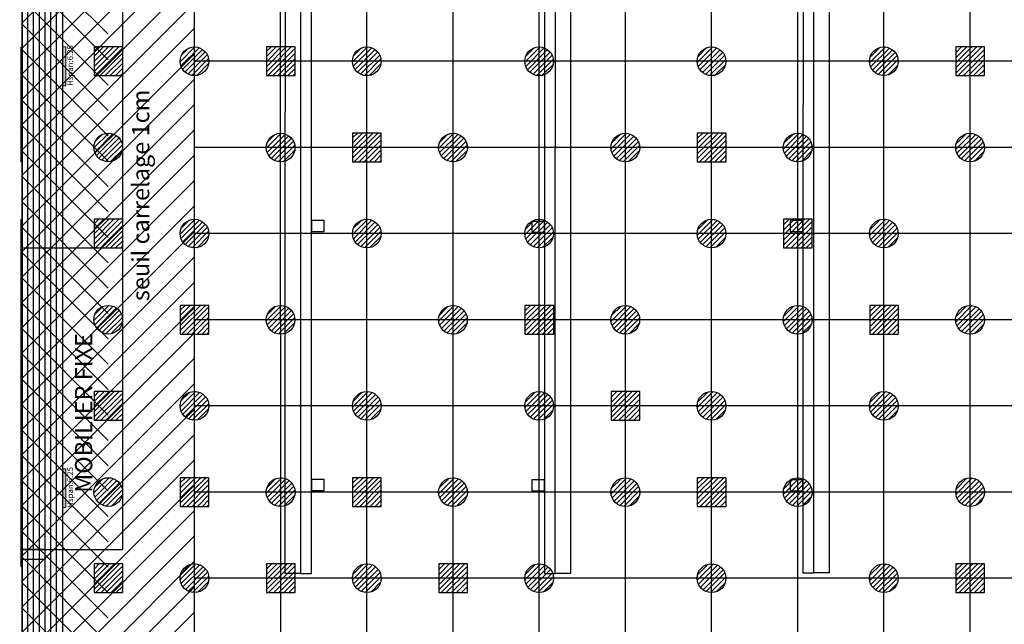
# Model space of a CAD drawing. Units: metres. Extents: x -74 to 156, y -347 to 10.
# Drawn here: x -36 to -1, y -150 to -129 of the extents above; entities that cross this region are included whole.
import ezdxf

# ---------------------------------------------------------------- set-up
doc = ezdxf.new("R2010")
doc.units = ezdxf.units.M
doc.linetypes.add('Pointllé', pattern=[1, 0, -1, 0])
for name, color, linetype in [('AERIEN-ELINGAGE BAS-2-1-A', 213, 'Continuous'), ('AERIEN-ELINGAGE HAUT-2-1-A', 5, 'Continuous'), ('BARDAGE BOIS - 2-1-A', 34, 'Continuous'), ('CANIVEAUX-2-1-A', 133, 'Continuous'), ('MUR-2-1-A', 7, 'Continuous'), ('Panneau signalétique -2.1', 5, 'Continuous'), ('POT-RIA-ZONE-NON-CONST-2-1-A', 1, 'Continuous'), ('TRAME-2-1-A', 12, 'Continuous'), ('ZONE NON ELINGABLE-2-1-A', 133, 'Continuous')]:
    doc.layers.add(name, color=color, linetype=linetype)
doc.styles.get("Standard").update_dxf_attribs({"font": 'arial.ttf'})
pattern_1 = [(90, (464.88478, 9.8523), (-0.125, 8e-18), [])]

# ---------------------------------------------------------------- blocks, each defined once
blk = doc.blocks.new('ÉLINGAGE BAS')
at = {"linetype": 'Continuous'}
h = blk.add_hatch(dxfattribs=at)
h.set_pattern_fill('ANSI31', color=213, angle=45, style=0, pattern_type=2)
h.set_pattern_definition(pattern_1)
edge = h.paths.add_edge_path()
edge.add_arc((0, 0), 0.5, 0, 360, ccw=False)
at = {"color": 213, "linetype": 'Continuous'}
blk.add_circle((0, 0), 0.5, dxfattribs=at)
blk = doc.blocks.new('ÉLINGAGE HAUT')
at = {"linetype": 'Continuous'}
h = blk.add_hatch(dxfattribs=at)
h.set_pattern_fill('ANSI31', color=5, angle=45, style=0, pattern_type=2)
h.set_pattern_definition(pattern_1)
h.paths.add_polyline_path([(0, -0.707), (0.707, 0), (0, 0.707), (-0.707, 0)], flags=0)
at = {"color": 5, "linetype": 'Continuous'}
blk.add_lwpolyline([(0, -0.707), (0.707, 0), (0, 0.707), (-0.707, 0)], close=True, dxfattribs=at)

msp = doc.modelspace()

# ---------------------------------------------------------------- hatches: boundary and pattern name
at = {"layer": 'Panneau signalétique -2.1', "lineweight": 0}
h = msp.add_hatch(color=254, dxfattribs=at)
h.dxf.hatch_style = 1
h.paths.add_polyline_path([(-34.229, -130.372), (-34.229, -131.722), (-34.109, -131.722), (-34.109, -130.372)])
h = msp.add_hatch(color=254, dxfattribs=at)
h.dxf.hatch_style = 1
h.paths.add_polyline_path([(-34.229, -145.062), (-34.229, -146.412), (-34.109, -146.412), (-34.109, -145.062)])
at = {"layer": 'POT-RIA-ZONE-NON-CONST-2-1-A', "linetype": 'Continuous'}
h = msp.add_hatch(dxfattribs=at)
h.set_pattern_fill('ANSI31', color=1, scale=5, angle=180.0016, style=0, pattern_type=2)
h.set_pattern_definition([(225.00155, (-1285.4158, 1015.11694), (0.4419537, -0.44192978), [])])
h.paths.add_polyline_path([(-29.63, -115.87), (-35.63, -115.871), (-35.628, -152.37), (-29.629, -152.37)])
at = {"layer": 'ZONE NON ELINGABLE-2-1-A', "linetype": 'Continuous'}
h = msp.add_hatch(dxfattribs=at)
h.set_pattern_fill('ANSI31', color=133, scale=5, angle=270.0016, style=0)
h.set_pattern_definition([(315.00155, (393.07676, -593.6204), (0.4419298, 0.4419537), [])])
h.paths.add_polyline_path([(-38.629, -154.87), (-38.629, -157.87), (-32.629, -157.87), (-32.63, -118.87), (43.851, -118.868), (43.84, -115.869), (-35.63, -115.871), (-35.629, -154.87)])

# ---------------------------------------------------------------- linework, layer by layer
at = {"layer": 'BARDAGE BOIS - 2-1-A', "color": 34, "linetype": 'Continuous'}
for p, q in [((-35.629, -154.87), (-35.63, -115.871)), ((-35.429, -154.87), (-35.43, -115.871)), ((-35.229, -154.87), (-35.23, -115.871)), ((-35.029, -154.87), (-35.03, -115.871)), ((-34.829, -154.87), (-34.83, -115.871)), ((-34.629, -154.87), (-34.63, -115.871)), ((-34.429, -154.87), (-34.43, -115.871)), ((-34.23, -115.871), (-34.229, -154.87))]:
    msp.add_line(p, q, dxfattribs=at)
at = {"layer": 'CANIVEAUX-2-1-A'}
for points in [[(-8.445, -116.066), (-8.449, -148.686), (-8.069, -148.686), (-8.065, -116.066)], [(-8.069, -148.686), (-8.065, -116.066), (-7.535, -116.066), (-7.539, -148.686)], [(-26.469, -148.704), (-26.465, -116.534), (-25.935, -116.534), (-25.939, -148.704)], [(-25.935, -116.534), (-25.939, -148.704), (-25.559, -148.704), (-25.555, -116.534)], [(-17.445, -119.095), (-17.449, -148.705), (-17.069, -148.705), (-17.065, -119.095)], [(-17.069, -148.705), (-17.066, -119.095), (-16.535, -119.095), (-16.539, -148.705)], [(-25.117, -136.414), (-25.557, -136.414), (-25.557, -136.794), (-25.117, -136.794)], [(-8.447, -136.416), (-8.887, -136.416), (-8.887, -136.796), (-8.447, -136.796)], [(-17.447, -136.445), (-17.887, -136.445), (-17.887, -136.825), (-17.447, -136.825)], [(-25.118, -145.434), (-25.558, -145.434), (-25.558, -145.814), (-25.118, -145.814)], [(-17.448, -145.445), (-17.888, -145.445), (-17.888, -145.825), (-17.448, -145.825)], [(-8.448, -145.446), (-8.888, -145.446), (-8.888, -145.826), (-8.448, -145.826)]]:
    msp.add_lwpolyline(points, close=True, dxfattribs=at)
at = {"layer": 'MUR-2-1-A', "linetype": 'Continuous'}
for p, q in [((-32.129, -147.87), (-32.129, -115.871)), ((-35.629, -139.87), (-35.63, -124.87)), ((-35.629, -137.37), (-32.279, -137.37)), ((-35.629, -147.87), (-32.129, -147.87)), ((-34.829, -147.87), (-35.629, -147.87)), ((-34.829, -148.21), (-34.829, -147.87)), ((-35.629, -148.21), (-34.829, -148.21))]:
    msp.add_line(p, q, dxfattribs=at)
at = {"layer": 'MUR-2-1-A', "linetype": 'Continuous', "ltscale": 3}
for p, q in [((-35.659, -134.37), (-35.659, -130.371)), ((-35.629, -134.37), (-35.629, -130.371)), ((-35.629, -134.37), (-35.659, -134.37)), ((-35.659, -148.47), (-35.659, -136.37)), ((-35.629, -148.47), (-35.629, -136.37)), ((-35.629, -148.47), (-35.659, -148.47))]:
    msp.add_line(p, q, dxfattribs=at)
at = {"layer": 'Panneau signalétique -2.1', "lineweight": 0, "flags": 128}
for points in [[(-34.229, -130.372), (-34.229, -131.722), (-34.109, -131.722), (-34.109, -130.372), (-34.229, -130.372)], [(-34.229, -145.062), (-34.229, -146.412), (-34.109, -146.412), (-34.109, -145.062), (-34.229, -145.062)]]:
    msp.add_lwpolyline(points, dxfattribs=at)
at = {"layer": 'POT-RIA-ZONE-NON-CONST-2-1-A', "color": 1, "linetype": 'Continuous'}
msp.add_lwpolyline([(-29.63, -115.87), (-35.63, -115.871), (-35.628, -152.37), (-29.629, -152.37)], close=True, dxfattribs=at)
at = {"layer": 'TRAME-2-1-A', "color": 12, "linetype": 'Continuous'}
for p, q in [((-29.628, -193.87), (-29.63, -115.87)), ((-26.628, -193.87), (-26.63, -115.87)), ((-23.627, -190.87), (-23.63, -115.87)), ((-20.628, -193.87), (-20.63, -115.87)), ((-14.628, -193.87), (-14.63, -115.87)), ((-11.628, -193.87), (-11.63, -115.87)), ((-8.628, -193.87), (-8.63, -115.87)), ((-5.627, -190.869), (-5.63, -115.869)), ((-2.628, -193.869), (-2.63, -115.869)), ((-17.628, -193.87), (-17.629, -118.87)), ((42.371, -130.868), (-29.629, -130.87)), ((42.371, -133.868), (-29.629, -133.87)), ((42.371, -136.868), (-29.629, -136.87)), ((42.371, -139.868), (-29.629, -139.87)), ((42.371, -142.868), (-29.629, -142.87)), ((39.371, -145.868), (-29.629, -145.87)), ((42.371, -148.868), (-29.629, -148.87))]:
    msp.add_line(p, q, dxfattribs=at)

# ---------------------------------------------------------------- block references
at = {"layer": 'AERIEN-ELINGAGE BAS-2-1-A', "linetype": 'Continuous', "ltscale": 0.00079375, "rotation": 135.0015504556856}
for p in [(-29.631, -130.87), (-23.631, -130.87), (-17.631, -130.87), (-11.631, -130.87), (-5.631, -130.869), (-32.631, -133.87), (-26.631, -133.875), (-20.631, -133.875), (-14.631, -133.875), (-8.631, -133.875), (-2.631, -133.875), (-29.631, -136.87), (-23.631, -136.87), (-17.631, -136.87), (-11.631, -136.87), (-5.631, -136.869), (-32.632, -139.87), (-26.632, -139.875), (-20.632, -139.875), (-14.632, -139.875), (-8.632, -139.875), (-2.632, -139.875), (-29.63, -142.87), (-23.63, -142.87), (-17.63, -142.87), (-11.63, -142.87), (-5.63, -142.869), (-32.63, -145.87), (-26.63, -145.875), (-20.63, -145.875), (-14.63, -145.875), (-8.63, -145.875), (-2.63, -145.875), (-29.63, -148.87), (-23.63, -148.87), (-17.63, -148.87), (-11.63, -148.87), (-5.63, -148.869)]:
    msp.add_blockref('ÉLINGAGE BAS', p, dxfattribs=at)
at = {"layer": 'AERIEN-ELINGAGE HAUT-2-1-A', "color": 5, "linetype": 'Continuous', "ltscale": 0.00079375, "rotation": 135.0015504556856}
for p in [(-32.626, -130.87), (-26.626, -130.87), (-2.626, -130.869), (-23.625, -133.87), (-11.625, -133.87), (-32.625, -136.87), (-8.625, -136.87), (-29.625, -139.87), (-17.625, -139.87), (-5.625, -139.869), (-32.625, -142.87), (-14.625, -142.87), (-29.625, -145.87), (-23.625, -145.87), (-11.625, -145.87), (-32.625, -148.87), (-26.625, -148.87), (-20.625, -148.87), (-2.625, -148.869)]:
    msp.add_blockref('ÉLINGAGE HAUT', p, dxfattribs=at)

# ---------------------------------------------------------------- texts
at = {"layer": 'MUR-2-1-A', "linetype": 'Pointllé', "ltscale": 0.3}
msp.add_text('seuil carrelage 1cm', height=0.6, rotation=90.0016, dxfattribs=at).set_placement((-31.203, -139.221))
at = {"layer": 'MUR-2-1-A', "linetype": 'Continuous'}
msp.add_text('MOBILIER FIXE', height=0.6, rotation=90.0016, dxfattribs=at).set_placement((-33.188, -145.899))
at = {"layer": 'Panneau signalétique -2.1', "lineweight": 0, "char_height": 0.2, "attachment_point": 1, "rotation": 90.0016}
for insert in [(-34.059, -131.729), (-34.059, -146.419)]:
    msp.add_mtext_dynamic_manual_height_columns('{\\fMingLiU|b0|i0|c0|p49;Hspan:6.25}', width=1.32894, gutter_width=1, heights=[0], dxfattribs=dict(at, insert=insert))

doc.saveas('drawing.dxf')
